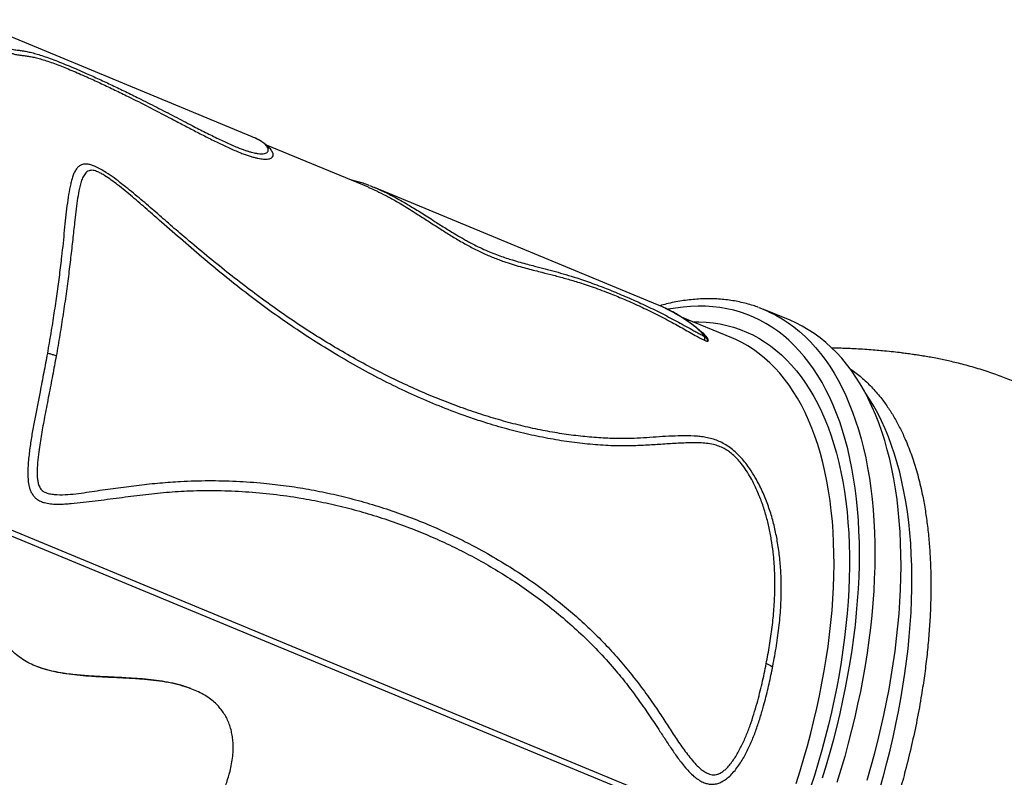
# Model space of a CAD drawing. Units: millimetres. Extents: x 11854.8 to 11867.4, y 10743.2 to 10756.1.
# Drawn here: x 11862.6 to 11863.5, y 10749.2 to 10749.8 of the extents above; entities that cross this region are included whole.
import ezdxf

# ---------------------------------------------------------------- set-up
doc = ezdxf.new("R2010")
doc.units = ezdxf.units.MM

msp = doc.modelspace()

# ---------------------------------------------------------------- linework, layer by layer
at = {"color": 7, "linetype": 'Continuous', "lineweight": 25}
for p, q in [((11862.78981, 10749.74084), (11862.53241, 10749.84746)), ((11862.89554, 10749.69489), (11862.80285, 10749.73328)), ((11863.15858, 10749.58809), (11862.90117, 10749.69471)), ((11863.16404, 10749.58569), (11863.15857, 10749.58806)), ((11863.27922, 10749.57385), (11863.25538, 10749.58372)), ((11863.2261, 10749.55796), (11863.18057, 10749.57682)), ((11862.50906, 10749.40307), (11863.26645, 10749.08935)), ((11862.51098, 10749.40769), (11863.26836, 10749.09397)), ((11862.73392, 10749.23864), (11862.73295, 10749.239))]:
    msp.add_line(p, q, dxfattribs=at)
at = {"color": 7, "linetype": 'Continuous', "lineweight": 25, "flags": 128}
for points in [[(11863.16548, 10749.58498), (11863.16794, 10749.58383), (11863.17409, 10749.58062), (11863.17986, 10749.57727), (11863.1851, 10749.57393), (11863.18989, 10749.57057), (11863.19383, 10749.56755), (11863.19724, 10749.56467), (11863.19972, 10749.56236), (11863.20151, 10749.5605), (11863.20247, 10749.55939), (11863.20326, 10749.55839), (11863.20402, 10749.55726), (11863.20413, 10749.55707), (11863.20413, 10749.55707)], [(11863.2508, 10749.5855), (11863.25479, 10749.58396), (11863.25962, 10749.58187)], [(11863.34936, 10749.15522), (11863.3528, 10749.16712), (11863.35605, 10749.17901), (11863.3591, 10749.19088), (11863.36195, 10749.20273), (11863.36461, 10749.21455), (11863.36706, 10749.22632), (11863.36931, 10749.23803), (11863.37135, 10749.24968), (11863.37319, 10749.26127), (11863.37481, 10749.27277), (11863.37623, 10749.28418), (11863.37744, 10749.29549), (11863.37843, 10749.30669), (11863.37921, 10749.31778), (11863.37978, 10749.32874), (11863.38013, 10749.33957), (11863.38027, 10749.35026), (11863.3802, 10749.36079), (11863.37991, 10749.37117), (11863.3794, 10749.38138), (11863.37869, 10749.39141), (11863.37776, 10749.40126), (11863.37662, 10749.41093), (11863.37526, 10749.42039), (11863.3737, 10749.42965), (11863.37193, 10749.43869), (11863.36995, 10749.44751), (11863.36776, 10749.45611), (11863.36537, 10749.46448), (11863.36278, 10749.4726), (11863.35998, 10749.48048), (11863.35699, 10749.4881), (11863.3538, 10749.49547), (11863.35042, 10749.50257), (11863.34685, 10749.5094), (11863.34309, 10749.51595), (11863.33914, 10749.52223), (11863.33502, 10749.52822), (11863.33071, 10749.53392), (11863.32623, 10749.53932), (11863.32158, 10749.54443), (11863.31675, 10749.54923), (11863.31177, 10749.55373), (11863.30662, 10749.55791), (11863.30132, 10749.56179), (11863.29586, 10749.56534), (11863.29026, 10749.56858), (11863.28451, 10749.5715), (11863.27922, 10749.57385)], [(11863.22983, 10749.55633), (11863.22976, 10749.55637), (11863.2261, 10749.55796)], [(11863.36081, 10749.14747), (11863.36416, 10749.15925), (11863.36731, 10749.17102), (11863.37026, 10749.18277), (11863.37302, 10749.19449), (11863.37558, 10749.20617), (11863.37793, 10749.2178), (11863.38009, 10749.22938), (11863.38203, 10749.24089), (11863.38377, 10749.25233), (11863.38531, 10749.26369), (11863.38663, 10749.27495), (11863.38775, 10749.28611), (11863.38865, 10749.29716), (11863.38934, 10749.30809), (11863.38982, 10749.31889), (11863.39008, 10749.32955), (11863.39014, 10749.34007), (11863.38998, 10749.35044), (11863.3896, 10749.36065), (11863.38902, 10749.37068), (11863.38822, 10749.38054), (11863.38721, 10749.39022), (11863.38599, 10749.3997), (11863.38456, 10749.40898), (11863.38292, 10749.41805), (11863.38107, 10749.42691), (11863.37902, 10749.43555), (11863.37676, 10749.44395), (11863.3743, 10749.45213), (11863.37164, 10749.46006), (11863.36879, 10749.46774), (11863.36573, 10749.47517), (11863.36248, 10749.48234), (11863.35904, 10749.48924), (11863.35542, 10749.49587), (11863.3516, 10749.50222), (11863.34761, 10749.5083), (11863.34688, 10749.50935)]]:
    msp.add_lwpolyline(points, dxfattribs=at)
at = {"color": 8, "linetype": 'Continuous', "lineweight": 25, "flags": 128}
for points in [[(11863.30886, 10749.1575), (11863.31243, 10749.16923), (11863.31581, 10749.18097), (11863.319, 10749.1927), (11863.32199, 10749.20441), (11863.32478, 10749.2161), (11863.32738, 10749.22775), (11863.32978, 10749.23935), (11863.33197, 10749.2509), (11863.33396, 10749.26239), (11863.33574, 10749.27381), (11863.33731, 10749.28514), (11863.33868, 10749.29638), (11863.33983, 10749.30752), (11863.34077, 10749.31856), (11863.3415, 10749.32947), (11863.34202, 10749.34026), (11863.34233, 10749.35092), (11863.34242, 10749.36143), (11863.3423, 10749.37179), (11863.34196, 10749.38199), (11863.34142, 10749.39202), (11863.34066, 10749.40187), (11863.33969, 10749.41154), (11863.3385, 10749.42102), (11863.33711, 10749.4303), (11863.33551, 10749.43937), (11863.3337, 10749.44823), (11863.33168, 10749.45687), (11863.32946, 10749.46528), (11863.32704, 10749.47346), (11863.32442, 10749.48139), (11863.32159, 10749.48908), (11863.31857, 10749.49651), (11863.31536, 10749.50369), (11863.31195, 10749.51059), (11863.30836, 10749.51723), (11863.30458, 10749.52359), (11863.30062, 10749.52967), (11863.29647, 10749.53547), (11863.29215, 10749.54097), (11863.28766, 10749.54618), (11863.283, 10749.55109), (11863.27817, 10749.55569), (11863.27318, 10749.55999), (11863.26803, 10749.56398), (11863.26273, 10749.56766), (11863.25728, 10749.57102), (11863.25168, 10749.57406), (11863.24594, 10749.57677), (11863.24007, 10749.57917), (11863.23406, 10749.58124), (11863.22793, 10749.58298), (11863.22167, 10749.5844), (11863.2153, 10749.58548), (11863.20882, 10749.58623), (11863.20223, 10749.58665), (11863.19554, 10749.58675), (11863.18875, 10749.5865), (11863.18187, 10749.58593), (11863.17491, 10749.58503), (11863.16823, 10749.58387)], [(11863.25962, 10749.58187), (11863.26068, 10749.58137), (11863.26642, 10749.57845), (11863.27203, 10749.57522), (11863.27748, 10749.57166), (11863.28279, 10749.56779), (11863.28793, 10749.5636), (11863.29292, 10749.5591), (11863.29774, 10749.5543), (11863.30239, 10749.5492), (11863.30688, 10749.54379), (11863.31118, 10749.53809), (11863.31531, 10749.5321), (11863.31925, 10749.52583), (11863.32302, 10749.51927), (11863.32659, 10749.51244), (11863.32997, 10749.50534), (11863.33316, 10749.49797), (11863.33615, 10749.49035), (11863.33894, 10749.48247), (11863.34154, 10749.47435), (11863.34393, 10749.46598), (11863.34611, 10749.45739), (11863.34809, 10749.44856), (11863.34986, 10749.43952), (11863.35143, 10749.43026), (11863.35278, 10749.4208), (11863.35392, 10749.41114), (11863.35485, 10749.40129), (11863.35557, 10749.39125), (11863.35607, 10749.38104), (11863.35636, 10749.37067), (11863.35643, 10749.36013), (11863.3563, 10749.34944), (11863.35594, 10749.33861), (11863.35537, 10749.32765), (11863.35459, 10749.31657), (11863.3536, 10749.30536), (11863.35239, 10749.29405), (11863.35098, 10749.28264), (11863.34935, 10749.27114), (11863.34752, 10749.25956), (11863.34547, 10749.2479), (11863.34322, 10749.23619), (11863.34077, 10749.22442), (11863.33812, 10749.21261), (11863.33526, 10749.20076), (11863.33221, 10749.18888), (11863.32897, 10749.17699), (11863.32553, 10749.1651), (11863.3219, 10749.1532)], [(11863.19083, 10749.57257), (11863.19633, 10749.57254), (11863.20285, 10749.5722), (11863.20926, 10749.57153), (11863.21556, 10749.57053), (11863.22174, 10749.56919), (11863.22781, 10749.56752), (11863.23374, 10749.56553), (11863.23954, 10749.5632), (11863.24521, 10749.56055), (11863.25074, 10749.55758), (11863.25612, 10749.55429), (11863.26135, 10749.55067), (11863.26642, 10749.54675), (11863.27134, 10749.54251), (11863.27609, 10749.53796), (11863.28068, 10749.53311), (11863.28509, 10749.52796), (11863.28934, 10749.52251), (11863.2934, 10749.51677), (11863.29728, 10749.51074), (11863.30098, 10749.50443), (11863.30449, 10749.49784), (11863.30781, 10749.49099), (11863.31094, 10749.48386), (11863.31387, 10749.47648), (11863.3166, 10749.46884), (11863.31913, 10749.46096), (11863.32146, 10749.45284), (11863.32359, 10749.44448), (11863.32551, 10749.43589), (11863.32722, 10749.42709), (11863.32872, 10749.41807), (11863.33001, 10749.40885), (11863.33109, 10749.39943), (11863.33196, 10749.38982), (11863.33261, 10749.38003), (11863.33305, 10749.37006), (11863.33328, 10749.35993), (11863.33329, 10749.34965), (11863.33309, 10749.33921), (11863.33267, 10749.32864), (11863.33204, 10749.31794), (11863.33119, 10749.30711), (11863.33014, 10749.29617), (11863.32887, 10749.28513), (11863.32739, 10749.27399), (11863.3257, 10749.26277), (11863.3238, 10749.25147), (11863.3217, 10749.2401), (11863.31939, 10749.22868), (11863.31688, 10749.21721), (11863.31417, 10749.2057), (11863.31126, 10749.19417), (11863.30815, 10749.18261), (11863.30486, 10749.17104), (11863.30136, 10749.15948), (11863.29769, 10749.14792)], [(11863.28473, 10749.15244), (11863.28835, 10749.16386), (11863.29179, 10749.17529), (11863.29503, 10749.18672), (11863.29808, 10749.19814), (11863.30093, 10749.20953), (11863.30359, 10749.2209), (11863.30604, 10749.23223), (11863.30829, 10749.24351), (11863.31034, 10749.25473), (11863.31217, 10749.26589), (11863.31381, 10749.27696), (11863.31523, 10749.28795), (11863.31644, 10749.29884), (11863.31743, 10749.30963), (11863.31822, 10749.3203), (11863.31879, 10749.33084), (11863.31915, 10749.34126), (11863.31929, 10749.35153), (11863.31922, 10749.36165), (11863.31893, 10749.37162), (11863.31843, 10749.38141), (11863.31772, 10749.39103), (11863.31679, 10749.40046), (11863.31566, 10749.40971), (11863.31431, 10749.41875), (11863.31275, 10749.42758), (11863.31098, 10749.4362), (11863.309, 10749.4446), (11863.30682, 10749.45277), (11863.30443, 10749.4607), (11863.30185, 10749.46839), (11863.29906, 10749.47582), (11863.29608, 10749.483), (11863.2929, 10749.48992), (11863.28953, 10749.49657), (11863.28597, 10749.50295), (11863.28222, 10749.50905), (11863.27829, 10749.51486), (11863.27419, 10749.52038), (11863.2699, 10749.52561), (11863.26544, 10749.53054), (11863.26082, 10749.53517), (11863.25603, 10749.53949), (11863.25108, 10749.5435), (11863.24597, 10749.54719), (11863.24071, 10749.55057), (11863.23531, 10749.55363), (11863.22983, 10749.55633)]]:
    msp.add_lwpolyline(points, dxfattribs=at)
at = {"color": 8, "linetype": 'Continuous', "lineweight": 25}
for points, knots in [([(11862.56904, 10749.82127), (11862.56935, 10749.82116), (11862.5707, 10749.82069), (11862.57258, 10749.82027), (11862.57473, 10749.81991), (11862.5766, 10749.81973), (11862.57912, 10749.81944), (11862.58246, 10749.81891), (11862.5867, 10749.81808), (11862.59143, 10749.81689), (11862.59674, 10749.81532), (11862.60268, 10749.81333), (11862.60914, 10749.81097), (11862.61599, 10749.80829), (11862.62321, 10749.80534), (11862.6308, 10749.80211), (11862.63989, 10749.79813), (11862.65042, 10749.79337), (11862.66236, 10749.78778), (11862.6744, 10749.78199), (11862.68789, 10749.77534), (11862.70278, 10749.7678), (11862.71905, 10749.75941), (11862.73386, 10749.75172), (11862.74521, 10749.74588), (11862.75315, 10749.7419), (11862.75888, 10749.73908), (11862.76437, 10749.73647), (11862.76963, 10749.73407), (11862.77478, 10749.73184), (11862.77924, 10749.73006), (11862.78297, 10749.7287), (11862.78605, 10749.72768), (11862.78895, 10749.72684), (11862.79213, 10749.72606), (11862.79536, 10749.72551), (11862.79845, 10749.72532), (11862.80091, 10749.72557), (11862.80272, 10749.72619), (11862.80387, 10749.72711), (11862.80447, 10749.72837), (11862.80437, 10749.72994), (11862.80335, 10749.73202), (11862.80116, 10749.73442), (11862.7981, 10749.73666), (11862.79502, 10749.73845), (11862.79313, 10749.73935), (11862.79221, 10749.73979)], [0, 0, 0, 0, 0.0032337, 0.0141483, 0.0251401, 0.0362255, 0.0472686, 0.0693205, 0.0913646, 0.1139939, 0.1366159, 0.1599435, 0.1832692, 0.2057037, 0.2281423, 0.2512273, 0.274318, 0.307798, 0.3413468, 0.3749536, 0.4085127, 0.4539839, 0.499459, 0.5449189, 0.5787024, 0.595674, 0.6126429, 0.628037, 0.6434271, 0.6591647, 0.6748948, 0.6856119, 0.6963275, 0.7073507, 0.7183737, 0.7354901, 0.7529045, 0.7722691, 0.7916472, 0.8117947, 0.8319495, 0.8584844, 0.8851816, 0.9218856, 0.958833, 0.9800605, 1, 1, 1, 1]), ([(11862.90784, 10749.69176), (11862.90788, 10749.69175), (11862.90957, 10749.69102), (11862.91312, 10749.68922), (11862.91871, 10749.68637), (11862.92485, 10749.68299), (11862.93101, 10749.67941), (11862.93685, 10749.6759), (11862.94234, 10749.6725), (11862.94803, 10749.66892), (11862.95351, 10749.66544), (11862.95871, 10749.66213), (11862.96363, 10749.65901), (11862.96874, 10749.65582), (11862.97455, 10749.65227), (11862.97992, 10749.64911), (11862.98473, 10749.64642), (11862.98953, 10749.64382), (11862.99551, 10749.64078), (11863.00238, 10749.6376), (11863.0089, 10749.63488), (11863.01508, 10749.63254), (11863.02099, 10749.63051), (11863.02722, 10749.62855), (11863.03367, 10749.62669), (11863.04033, 10749.62489), (11863.04786, 10749.62294), (11863.05626, 10749.62077), (11863.06565, 10749.61827), (11863.07517, 10749.61555), (11863.08398, 10749.61282), (11863.09209, 10749.61012), (11863.0994, 10749.60754), (11863.10657, 10749.60488), (11863.11354, 10749.60217), (11863.1203, 10749.59944), (11863.1274, 10749.59646), (11863.13459, 10749.59333), (11863.14174, 10749.59011), (11863.14884, 10749.5868), (11863.15609, 10749.5833), (11863.16335, 10749.57967), (11863.17054, 10749.57595), (11863.17762, 10749.57217), (11863.18466, 10749.56831), (11863.19053, 10749.56503), (11863.19523, 10749.56244), (11863.19821, 10749.5608), (11863.19994, 10749.55998), (11863.2005, 10749.55971)], [0, 0, 0, 0, 0.000575, 0.022243, 0.043911, 0.069444, 0.095053, 0.114689, 0.134323, 0.154207, 0.174088, 0.189495, 0.204899, 0.220664, 0.236424, 0.256813, 0.267254, 0.277694, 0.297928, 0.318673, 0.338804, 0.358953, 0.379826, 0.400707, 0.427652, 0.454617, 0.481581, 0.522215, 0.56285, 0.603404, 0.643949, 0.671309, 0.698682, 0.726019, 0.747661, 0.769297, 0.791451, 0.8136, 0.833592, 0.853585, 0.874112, 0.894644, 0.914648, 0.934657, 0.954764, 0.97487, 0.98495, 0.995093, 1, 1, 1, 1]), ([(11863.2005, 10749.55971), (11863.20053, 10749.55975), (11863.20066, 10749.55995), (11863.20025, 10749.56067), (11863.19925, 10749.56201), (11863.19748, 10749.56386), (11863.19427, 10749.56683), (11863.18968, 10749.57054), (11863.18371, 10749.57476), (11863.17742, 10749.57873), (11863.17088, 10749.58235), (11863.16639, 10749.58467), (11863.16409, 10749.58567), (11863.16404, 10749.58569)], [0, 0, 0, 0, 0.009249, 0.046861, 0.085651, 0.161412, 0.237611, 0.389208, 0.541195, 0.692879, 0.844566, 0.996797, 1, 1, 1, 1]), ([(11863.33385, 10749.52961), (11863.33445, 10749.52923), (11863.33846, 10749.5267), (11863.34539, 10749.52103), (11863.35448, 10749.51234), (11863.36224, 10749.50318), (11863.36886, 10749.49397), (11863.37448, 10749.48494), (11863.37968, 10749.47528), (11863.38495, 10749.46394), (11863.39011, 10749.45066), (11863.39496, 10749.43525), (11863.39873, 10749.42014), (11863.40159, 10749.40559), (11863.40372, 10749.39183), (11863.40538, 10749.3776), (11863.40656, 10749.363), (11863.40726, 10749.34806), (11863.4075, 10749.33282), (11863.40728, 10749.31723), (11863.40659, 10749.30116), (11863.40542, 10749.28463), (11863.40375, 10749.26765), (11863.40159, 10749.25044), (11863.3987, 10749.2313), (11863.39488, 10749.21021), (11863.38995, 10749.18715), (11863.38469, 10749.16571), (11863.3793, 10749.14598), (11863.37394, 10749.12799), (11863.36815, 10749.11003), (11863.36206, 10749.09246), (11863.35572, 10749.0753), (11863.35128, 10749.06417), (11863.34906, 10749.0586)], [0, 0, 0, 0, 0.006591, 0.044283, 0.082004, 0.119696, 0.148791, 0.177913, 0.207035, 0.23613, 0.274475, 0.312851, 0.351196, 0.380825, 0.410482, 0.44014, 0.469769, 0.498893, 0.528043, 0.557194, 0.586318, 0.616324, 0.646357, 0.676392, 0.706398, 0.745298, 0.784229, 0.82313, 0.853154, 0.883206, 0.913258, 0.943283, 0.971618, 1, 1, 1, 1])]:
    msp.add_open_spline(points, degree=3, knots=knots, dxfattribs=at)
at = {"color": 7, "linetype": 'Continuous', "lineweight": 25}
for points, knots in [([(11862.57075, 10749.81697), (11862.57116, 10749.81683), (11862.57248, 10749.81634), (11862.57431, 10749.81589), (11862.5771, 10749.81538), (11862.58029, 10749.81499), (11862.58403, 10749.81455), (11862.58799, 10749.81391), (11862.59226, 10749.813), (11862.59698, 10749.81176), (11862.60224, 10749.81015), (11862.60809, 10749.80813), (11862.61428, 10749.80582), (11862.62064, 10749.80329), (11862.6271, 10749.8006), (11862.63384, 10749.7977), (11862.64236, 10749.79393), (11862.65266, 10749.7892), (11862.66473, 10749.78347), (11862.679, 10749.77649), (11862.69541, 10749.7682), (11862.71136, 10749.75992), (11862.72473, 10749.75289), (11862.73557, 10749.74721), (11862.74637, 10749.7416), (11862.75528, 10749.73711), (11862.76228, 10749.73371), (11862.76744, 10749.73129), (11862.77253, 10749.72901), (11862.77719, 10749.72704), (11862.78137, 10749.7254), (11862.78511, 10749.72405), (11862.78868, 10749.72289), (11862.792, 10749.72196), (11862.79501, 10749.72127), (11862.79772, 10749.7208), (11862.80014, 10749.72056), (11862.80245, 10749.72051), (11862.80451, 10749.72072), (11862.80626, 10749.7212), (11862.80753, 10749.7219), (11862.80856, 10749.72297), (11862.80895, 10749.72447), (11862.80876, 10749.7259), (11862.80822, 10749.72673), (11862.80811, 10749.72689)], [0, 0, 0, 0, 0.004532, 0.014877, 0.025487, 0.04926, 0.073048, 0.096811, 0.120566, 0.144414, 0.168254, 0.192894, 0.217533, 0.23973, 0.261931, 0.284641, 0.307355, 0.345324, 0.383362, 0.421385, 0.479378, 0.537384, 0.571575, 0.605763, 0.640134, 0.674488, 0.69134, 0.708189, 0.725295, 0.742397, 0.756216, 0.770033, 0.78423, 0.798425, 0.812262, 0.826099, 0.840361, 0.854625, 0.873062, 0.891505, 0.910446, 0.92939, 0.961053, 0.992729, 1, 1, 1, 1]), ([(11862.79221, 10749.73979), (11862.79216, 10749.73981), (11862.79146, 10749.74016), (11862.79059, 10749.74047), (11862.78978, 10749.74076)], [0, 0, 0, 0, 0.082493, 1, 1, 1, 1]), ([(11862.80816, 10749.72691), (11862.80808, 10749.72708), (11862.8077, 10749.72786), (11862.80684, 10749.7291), (11862.80555, 10749.73075), (11862.80391, 10749.73242), (11862.80189, 10749.73416), (11862.79946, 10749.7359), (11862.79659, 10749.73762), (11862.79428, 10749.73886), (11862.79285, 10749.73949), (11862.7926, 10749.7396)], [0, 0, 0, 0, 0.025751, 0.114963, 0.217278, 0.336171, 0.473107, 0.625546, 0.791612, 0.963843, 1, 1, 1, 1]), ([(11863.26332, 10749.25821), (11863.26354, 10749.25933), (11863.26497, 10749.26667), (11863.26732, 10749.28016), (11863.26973, 10749.29861), (11863.27104, 10749.31559), (11863.27137, 10749.33111), (11863.27096, 10749.34517), (11863.26979, 10749.35914), (11863.26784, 10749.37266), (11863.26517, 10749.38572), (11863.26175, 10749.39832), (11863.25741, 10749.41076), (11863.25261, 10749.42163), (11863.24766, 10749.43094), (11863.2433, 10749.43789), (11863.23896, 10749.4438), (11863.23484, 10749.44869), (11863.23039, 10749.45322), (11863.22565, 10749.45721), (11863.22076, 10749.46059), (11863.2158, 10749.46324), (11863.21063, 10749.46534), (11863.20536, 10749.46685), (11863.20003, 10749.46782), (11863.1926, 10749.46854), (11863.18313, 10749.46882), (11863.17165, 10749.46852), (11863.16028, 10749.4678), (11863.14888, 10749.46697), (11863.13731, 10749.46628), (11863.12413, 10749.46606), (11863.10922, 10749.46659), (11863.09266, 10749.46786), (11863.07577, 10749.46989), (11863.05848, 10749.47272), (11863.04082, 10749.47638), (11863.02283, 10749.48085), (11863.00472, 10749.48607), (11862.98641, 10749.49206), (11862.96792, 10749.49883), (11862.94928, 10749.50636), (11862.93064, 10749.5146), (11862.9119, 10749.5236), (11862.89307, 10749.53335), (11862.87417, 10749.54386), (11862.85535, 10749.55506), (11862.83656, 10749.56696), (11862.81783, 10749.57959), (11862.79915, 10749.59294), (11862.78058, 10749.6069), (11862.76212, 10749.62139), (11862.74378, 10749.63635), (11862.72712, 10749.65039), (11862.71211, 10749.6634), (11862.69865, 10749.67514), (11862.68506, 10749.68674), (11862.67349, 10749.69618), (11862.664, 10749.70347), (11862.6575, 10749.70801), (11862.65177, 10749.71152), (11862.64738, 10749.71376), (11862.64358, 10749.7152), (11862.64041, 10749.71598), (11862.63755, 10749.71613), (11862.6348, 10749.71566), (11862.63235, 10749.71442), (11862.63012, 10749.71229), (11862.62823, 10749.70944), (11862.62668, 10749.70594), (11862.62547, 10749.70208), (11862.62409, 10749.69634), (11862.62259, 10749.68848), (11862.62111, 10749.67819), (11862.61986, 10749.6673), (11862.61871, 10749.65591), (11862.61756, 10749.64413), (11862.61611, 10749.63065), (11862.61422, 10749.61535), (11862.6119, 10749.59811), (11862.60931, 10749.5804), (11862.60646, 10749.56232), (11862.60434, 10749.54998), (11862.60328, 10749.54382)], [0, 0, 0, 0, 0.002942, 0.019185, 0.035438, 0.051677, 0.064225, 0.076789, 0.089349, 0.101893, 0.113521, 0.125176, 0.136812, 0.148415, 0.156124, 0.163827, 0.169034, 0.17425, 0.179438, 0.184424, 0.189408, 0.194384, 0.199366, 0.205203, 0.211064, 0.216921, 0.23065, 0.244386, 0.25814, 0.271899, 0.285649, 0.299386, 0.317518, 0.335666, 0.353814, 0.371947, 0.39057, 0.409207, 0.427846, 0.446471, 0.465497, 0.484534, 0.503573, 0.522599, 0.542039, 0.561493, 0.580945, 0.600384, 0.620006, 0.639662, 0.659335, 0.67901, 0.698667, 0.718289, 0.732881, 0.747478, 0.762073, 0.776661, 0.784128, 0.791585, 0.796462, 0.801328, 0.804751, 0.80817, 0.811606, 0.815045, 0.819526, 0.824017, 0.829518, 0.83504, 0.840579, 0.846103, 0.858153, 0.870228, 0.882332, 0.894453, 0.906568, 0.918644, 0.934893, 0.951175, 0.967469, 0.983751, 1, 1, 1, 1]), ([(11863.25756, 10749.26138), (11863.2586, 10749.26694), (11863.26069, 10749.27806), (11863.26305, 10749.29465), (11863.26472, 10749.31119), (11863.26555, 10749.32764), (11863.26546, 10749.34398), (11863.26443, 10749.35868), (11863.26274, 10749.37175), (11863.26067, 10749.38323), (11863.25793, 10749.39463), (11863.25446, 10749.40591), (11863.25073, 10749.41565), (11863.24701, 10749.42387), (11863.2435, 10749.43063), (11863.23947, 10749.43725), (11863.23528, 10749.44305), (11863.23106, 10749.44796), (11863.22714, 10749.45175), (11863.22316, 10749.45482), (11863.21893, 10749.45741), (11863.21433, 10749.45943), (11863.20893, 10749.46102), (11863.20318, 10749.46201), (11863.19711, 10749.46243), (11863.18854, 10749.46242), (11863.17737, 10749.46199), (11863.16353, 10749.46111), (11863.14957, 10749.46018), (11863.13537, 10749.45952), (11863.1196, 10749.45949), (11863.10214, 10749.46046), (11863.08308, 10749.46243), (11863.06366, 10749.46539), (11863.04398, 10749.46929), (11863.02412, 10749.47413), (11863.00621, 10749.4793), (11862.99032, 10749.48448), (11862.97366, 10749.49039), (11862.95416, 10749.49805), (11862.93185, 10749.50784), (11862.90958, 10749.51862), (11862.88739, 10749.53037), (11862.86599, 10749.54269), (11862.84538, 10749.55546), (11862.82554, 10749.5686), (11862.80583, 10749.58247), (11862.78607, 10749.59717), (11862.76629, 10749.61276), (11862.74647, 10749.62914), (11862.72676, 10749.64599), (11862.70929, 10749.66126), (11862.69402, 10749.67481), (11862.6808, 10749.6863), (11862.66992, 10749.6952), (11862.66151, 10749.70157), (11862.65656, 10749.70495), (11862.65244, 10749.70741), (11862.64952, 10749.70889), (11862.64695, 10749.70986), (11862.64478, 10749.71038), (11862.64283, 10749.71042), (11862.6409, 10749.70997), (11862.63915, 10749.70893), (11862.63714, 10749.70681), (11862.63526, 10749.70356), (11862.63367, 10749.69903), (11862.63218, 10749.69289), (11862.63073, 10749.68504), (11862.62942, 10749.67526), (11862.62809, 10749.66344), (11862.62655, 10749.64944), (11862.62476, 10749.63309), (11862.62273, 10749.61596), (11862.62037, 10749.59814), (11862.61767, 10749.57964), (11862.61469, 10749.56072), (11862.61247, 10749.54779), (11862.61135, 10749.54133)], [0, 0, 0, 0, 0.014847, 0.029737, 0.04464, 0.059532, 0.074397, 0.089227, 0.099885, 0.110572, 0.121256, 0.13192, 0.14256, 0.149195, 0.155855, 0.162487, 0.169083, 0.173842, 0.178589, 0.182564, 0.186539, 0.191663, 0.196801, 0.203875, 0.210975, 0.218073, 0.234953, 0.251844, 0.268731, 0.285604, 0.302469, 0.323369, 0.344309, 0.365274, 0.386245, 0.407198, 0.428107, 0.442556, 0.457006, 0.480256, 0.503539, 0.526832, 0.550113, 0.573363, 0.594543, 0.615741, 0.636938, 0.658115, 0.67995, 0.701806, 0.723669, 0.745513, 0.760124, 0.774736, 0.789334, 0.795379, 0.801416, 0.804724, 0.808025, 0.810405, 0.81278, 0.815198, 0.817621, 0.821097, 0.824583, 0.83129, 0.838032, 0.844771, 0.856364, 0.867974, 0.879579, 0.896495, 0.913427, 0.930346, 0.947747, 0.965173, 0.9826, 1, 1, 1, 1]), ([(11862.8963, 10749.69661), (11862.89526, 10749.697), (11862.89259, 10749.69801), (11862.88841, 10749.69935), (11862.88379, 10749.70062), (11862.88077, 10749.70136), (11862.87932, 10749.70161), (11862.87931, 10749.70161)], [0, 0, 0, 0, 0.174496, 0.451149, 0.726324, 0.997203, 1, 1, 1, 1]), ([(11862.89553, 10749.69487), (11862.89581, 10749.69476), (11862.89821, 10749.69382), (11862.90347, 10749.69139), (11862.91137, 10749.68748), (11862.91925, 10749.68314), (11862.92646, 10749.67891), (11862.93292, 10749.67497), (11862.93896, 10749.67117), (11862.94454, 10749.6676), (11862.94963, 10749.66432), (11862.9549, 10749.66091), (11862.96002, 10749.65762), (11862.96492, 10749.6545), (11862.96962, 10749.65157), (11862.97447, 10749.64862), (11862.9794, 10749.64571), (11862.98434, 10749.64291), (11862.98932, 10749.64021), (11862.99434, 10749.63764), (11862.9994, 10749.6352), (11863.00439, 10749.63295), (11863.00933, 10749.63089), (11863.01413, 10749.62903), (11863.0199, 10749.62695), (11863.02644, 10749.62481), (11863.03362, 10749.62269), (11863.04046, 10749.62084), (11863.04703, 10749.61918), (11863.0549, 10749.61722), (11863.06408, 10749.6149), (11863.07474, 10749.61205), (11863.08431, 10749.60923), (11863.0928, 10749.6065), (11863.10013, 10749.604), (11863.10789, 10749.60118), (11863.11538, 10749.5983), (11863.12245, 10749.59544), (11863.12902, 10749.59268), (11863.1359, 10749.58966), (11863.14297, 10749.58644), (11863.15013, 10749.58305), (11863.15734, 10749.57949), (11863.16463, 10749.57576), (11863.17354, 10749.57104), (11863.18194, 10749.56637), (11863.18989, 10749.56187), (11863.1946, 10749.55922), (11863.19804, 10749.55738), (11863.1999, 10749.55643), (11863.20098, 10749.55594), (11863.20138, 10749.55576)], [0, 0, 0, 0, 0.003629, 0.031148, 0.064593, 0.098034, 0.120839, 0.143658, 0.166454, 0.182696, 0.198936, 0.215416, 0.231893, 0.245251, 0.258608, 0.272307, 0.286003, 0.2994, 0.312796, 0.326751, 0.340708, 0.355263, 0.369824, 0.384783, 0.399747, 0.425436, 0.451167, 0.476973, 0.502811, 0.52859, 0.572001, 0.61541, 0.658793, 0.685027, 0.711256, 0.737867, 0.764467, 0.783616, 0.802761, 0.822438, 0.842113, 0.86128, 0.880451, 0.900095, 0.919746, 0.952339, 0.968629, 0.984951, 0.990759, 0.996638, 1, 1, 1, 1]), ([(11862.89655, 10749.69648), (11862.89709, 10749.6963), (11862.90063, 10749.69509), (11862.90453, 10749.69329), (11862.90784, 10749.69176)], [0, 0, 0, 0, 0.151725, 1, 1, 1, 1]), ([(11863.25065, 10749.58555), (11863.24895, 10749.58615), (11863.24528, 10749.58747), (11863.2395, 10749.58913), (11863.23334, 10749.5906), (11863.22708, 10749.59177), (11863.22072, 10749.59264), (11863.21426, 10749.59322), (11863.20771, 10749.59349), (11863.20106, 10749.59346), (11863.19433, 10749.59313), (11863.18752, 10749.5925), (11863.18064, 10749.59156), (11863.17368, 10749.59032), (11863.16701, 10749.58888), (11863.16264, 10749.58771), (11863.16063, 10749.58717)], [0, 0, 0, 0, 0.062335, 0.134527, 0.206769, 0.279097, 0.35154, 0.424123, 0.496867, 0.569787, 0.64289, 0.716179, 0.789651, 0.8633, 0.937114, 1, 1, 1, 1]), ([(11863.2005, 10749.55971), (11863.20079, 10749.55923), (11863.20137, 10749.55828), (11863.20138, 10749.5566), (11863.20138, 10749.55576)], [0, 0, 0, 0, 0.500026, 1, 1, 1, 1]), ([(11863.20473, 10749.55498), (11863.20421, 10749.55594), (11863.20318, 10749.55785), (11863.2014, 10749.55909), (11863.2005, 10749.55971)], [0, 0, 0, 0, 0.499954, 1, 1, 1, 1]), ([(11863.20138, 10749.55576), (11863.20179, 10749.55559), (11863.20263, 10749.55523), (11863.20366, 10749.55492), (11863.20439, 10749.55483), (11863.20462, 10749.55493), (11863.20473, 10749.55498)], [0, 0, 0, 0, 0.2507228, 0.5008381, 0.7502158, 1, 1, 1, 1]), ([(11863.20476, 10749.55592), (11863.20465, 10749.55615), (11863.20445, 10749.55655), (11863.20423, 10749.55691), (11863.20414, 10749.55706), (11863.20413, 10749.55707), (11863.20413, 10749.55707)], [0, 0, 0, 0, 0.4484179, 0.7618378, 0.9147158, 1, 1, 1, 1]), ([(11863.20473, 10749.55498), (11863.20477, 10749.55503), (11863.20492, 10749.55518), (11863.20492, 10749.55549), (11863.20477, 10749.5558), (11863.20473, 10749.5559)], [0, 0, 0, 0, 0.216492, 0.747726, 1, 1, 1, 1]), ([(11863.51045, 10749.50479), (11863.50825, 10749.50601), (11863.50205, 10749.50947), (11863.49162, 10749.51446), (11863.47916, 10749.51986), (11863.46612, 10749.52482), (11863.45233, 10749.52939), (11863.44037, 10749.53279), (11863.43111, 10749.53513), (11863.42484, 10749.5366), (11863.41903, 10749.53787), (11863.41318, 10749.53906), (11863.40839, 10749.53996), (11863.40457, 10749.54064), (11863.40177, 10749.54113), (11863.39892, 10749.5416), (11863.39635, 10749.54201), (11863.39428, 10749.54233), (11863.39242, 10749.54261), (11863.39034, 10749.54291), (11863.38785, 10749.54327), (11863.38521, 10749.54362), (11863.38277, 10749.54394), (11863.3789, 10749.54443), (11863.37307, 10749.54512), (11863.36568, 10749.54588), (11863.35822, 10749.54654), (11863.35091, 10749.54711), (11863.34325, 10749.5476), (11863.33592, 10749.54799), (11863.32893, 10749.54828), (11863.32284, 10749.54849), (11863.31886, 10749.54857), (11863.31717, 10749.54861)], [0, 0, 0, 0, 0.038669, 0.108873, 0.177219, 0.246604, 0.321575, 0.397957, 0.434463, 0.465387, 0.494734, 0.523577, 0.554744, 0.567463, 0.581551, 0.596973, 0.610517, 0.620313, 0.628167, 0.63834, 0.651492, 0.665577, 0.677758, 0.687986, 0.723411, 0.76452, 0.797742, 0.833865, 0.872553, 0.910646, 0.941644, 0.97517, 1, 1, 1, 1]), ([(11862.60328, 10749.54382), (11862.6022, 10749.53803), (11862.60005, 10749.52644), (11862.597, 10749.51061), (11862.59421, 10749.49652), (11862.59177, 10749.48422), (11862.58948, 10749.4718), (11862.5875, 10749.45925), (11862.5862, 10749.4485), (11862.58551, 10749.43962), (11862.58541, 10749.43299), (11862.58584, 10749.42678), (11862.58682, 10749.42184), (11862.58826, 10749.41797), (11862.58987, 10749.41507), (11862.59194, 10749.4126), (11862.59463, 10749.41042), (11862.59793, 10749.40873), (11862.60231, 10749.40741), (11862.60745, 10749.40662), (11862.61328, 10749.40641), (11862.61914, 10749.40667), (11862.63037, 10749.40766), (11862.6469, 10749.40952), (11862.6686, 10749.41238), (11862.69018, 10749.41518), (11862.71165, 10749.41752), (11862.7344, 10749.41894), (11862.7584, 10749.41909), (11862.78366, 10749.41809), (11862.80881, 10749.41581), (11862.83238, 10749.41248), (11862.85438, 10749.40834), (11862.87484, 10749.4036), (11862.8952, 10749.398), (11862.91543, 10749.39152), (11862.93488, 10749.38439), (11862.95357, 10749.37669), (11862.97149, 10749.36848), (11862.9892, 10749.35952), (11863.00681, 10749.3497), (11863.02429, 10749.33898), (11863.04156, 10749.32733), (11863.05842, 10749.31481), (11863.07491, 10749.30132), (11863.09093, 10749.28681), (11863.10638, 10749.27127), (11863.11993, 10749.25613), (11863.13164, 10749.24158), (11863.14177, 10749.22792), (11863.15149, 10749.21396), (11863.15976, 10749.20149), (11863.16676, 10749.19067), (11863.17274, 10749.18167), (11863.17814, 10749.17409), (11863.18296, 10749.1679), (11863.18718, 10749.1631), (11863.19143, 10749.15901), (11863.19573, 10749.15571), (11863.19974, 10749.15345), (11863.20372, 10749.15207), (11863.20756, 10749.1515), (11863.21149, 10749.1518), (11863.21553, 10749.15298), (11863.21952, 10749.1551), (11863.22353, 10749.15817), (11863.22735, 10749.16199), (11863.23095, 10749.16645), (11863.23519, 10749.1727), (11863.23983, 10749.18087), (11863.24455, 10749.19106), (11863.24861, 10749.20158), (11863.25212, 10749.21229), (11863.25572, 10749.22476), (11863.25931, 10749.23895), (11863.26183, 10749.25068), (11863.2631, 10749.25708), (11863.26332, 10749.25821)], [0, 0, 0, 0, 0.0171558, 0.0343111, 0.0460114, 0.0577406, 0.0694625, 0.0811571, 0.0928282, 0.0992479, 0.1056621, 0.1110848, 0.1164908, 0.1197385, 0.122982, 0.1262445, 0.1295093, 0.1337383, 0.137978, 0.1441737, 0.1503932, 0.1566376, 0.1628673, 0.18631, 0.2097664, 0.2332195, 0.2566543, 0.2800789, 0.3079575, 0.3358603, 0.3637626, 0.3916407, 0.4146048, 0.4375914, 0.4605842, 0.483568, 0.5065296, 0.5273777, 0.5482395, 0.5690998, 0.5899457, 0.6113131, 0.6327003, 0.6540843, 0.6754474, 0.6972759, 0.7191179, 0.740945, 0.7576608, 0.7743857, 0.7911177, 0.8078432, 0.8185656, 0.8292877, 0.8400038, 0.8465186, 0.8530356, 0.8595373, 0.8647739, 0.8700018, 0.8741211, 0.8782345, 0.8823794, 0.8865263, 0.891246, 0.895975, 0.9014532, 0.9069533, 0.912448, 0.923019, 0.9336165, 0.9442501, 0.954896, 0.9655077, 0.9810952, 0.9966836, 1, 1, 1, 1]), ([(11862.61135, 10749.54133), (11862.61026, 10749.53546), (11862.60808, 10749.52373), (11862.6046, 10749.50579), (11862.60129, 10749.48858), (11862.5982, 10749.47213), (11862.59599, 10749.4585), (11862.59449, 10749.44683), (11862.59396, 10749.43915), (11862.59396, 10749.43347), (11862.59419, 10749.42979), (11862.59471, 10749.42617), (11862.59559, 10749.42321), (11862.59674, 10749.42101), (11862.59792, 10749.41951), (11862.59934, 10749.41834), (11862.60169, 10749.41698), (11862.60514, 10749.41589), (11862.61135, 10749.41514), (11862.6194, 10749.41506), (11862.6292, 10749.4159), (11862.63896, 10749.41732), (11862.65185, 10749.41932), (11862.66781, 10749.42154), (11862.68682, 10749.424), (11862.70575, 10749.42598), (11862.7268, 10749.42751), (11862.74997, 10749.42815), (11862.77521, 10749.42764), (11862.79878, 10749.42598), (11862.82069, 10749.42343), (11862.84095, 10749.42024), (11862.86114, 10749.41622), (11862.88138, 10749.41133), (11862.90167, 10749.40555), (11862.92197, 10749.39886), (11862.94214, 10749.39128), (11862.96076, 10749.38339), (11862.97785, 10749.37537), (11862.99519, 10749.3665), (11863.01404, 10749.35588), (11863.03424, 10749.3432), (11863.05244, 10749.33048), (11863.06869, 10749.31797), (11863.08306, 10749.30593), (11863.09699, 10749.29321), (11863.11037, 10749.27988), (11863.12311, 10749.26591), (11863.13521, 10749.25137), (11863.14672, 10749.23629), (11863.15676, 10749.22214), (11863.16538, 10749.20899), (11863.17295, 10749.19718), (11863.18072, 10749.18562), (11863.1876, 10749.17645), (11863.1935, 10749.1696), (11863.19766, 10749.16568), (11863.20143, 10749.16293), (11863.20436, 10749.16137), (11863.20716, 10749.16047), (11863.20976, 10749.16014), (11863.21241, 10749.16046), (11863.21522, 10749.16144), (11863.21804, 10749.16314), (11863.2211, 10749.1657), (11863.22415, 10749.16895), (11863.22713, 10749.17286), (11863.23082, 10749.17851), (11863.23498, 10749.18604), (11863.23932, 10749.19556), (11863.24305, 10749.20536), (11863.24631, 10749.21534), (11863.25, 10749.22801), (11863.2539, 10749.24339), (11863.25634, 10749.25539), (11863.25756, 10749.26138)], [0, 0, 0, 0, 0.017797, 0.035605, 0.053399, 0.068407, 0.083408, 0.092506, 0.101593, 0.105072, 0.108548, 0.112039, 0.115514, 0.117481, 0.119446, 0.121381, 0.12332, 0.128239, 0.133185, 0.14391, 0.154665, 0.165454, 0.176227, 0.19749, 0.218758, 0.24002, 0.261276, 0.289922, 0.318581, 0.347227, 0.370438, 0.393663, 0.416887, 0.440097, 0.463775, 0.48747, 0.511162, 0.534838, 0.553643, 0.572448, 0.597619, 0.622803, 0.647971, 0.667281, 0.686607, 0.705931, 0.725238, 0.744289, 0.763356, 0.782429, 0.801487, 0.815607, 0.829737, 0.843848, 0.857941, 0.864983, 0.872013, 0.875993, 0.879965, 0.882802, 0.885633, 0.888526, 0.891422, 0.895039, 0.898665, 0.903481, 0.908315, 0.913145, 0.923235, 0.933349, 0.943493, 0.953648, 0.963773, 0.981886, 1, 1, 1, 1]), ([(11862.61135, 10749.54133), (11862.61127, 10749.54136), (11862.61067, 10749.54161), (11862.60912, 10749.5422), (11862.60653, 10749.54304), (11862.60437, 10749.54356), (11862.60328, 10749.54382)], [0, 0, 0, 0, 0.036023, 0.250717, 0.620004, 1, 1, 1, 1]), ([(11862.74298, 10749.11064), (11862.74472, 10749.11299), (11862.7482, 10749.11769), (11862.75327, 10749.12553), (11862.75818, 10749.13411), (11862.76277, 10749.14355), (11862.76665, 10749.15333), (11862.76936, 10749.16229), (11862.77108, 10749.17023), (11862.77206, 10749.17712), (11862.77248, 10749.18407), (11862.77228, 10749.19046), (11862.77157, 10749.1962), (11862.77049, 10749.20132), (11862.76893, 10749.20632), (11862.76689, 10749.2111), (11862.7644, 10749.21558), (11862.76148, 10749.21975), (11862.7581, 10749.22363), (11862.75404, 10749.22743), (11862.74929, 10749.231), (11862.74381, 10749.23429), (11862.73796, 10749.2371), (11862.73056, 10749.23996), (11862.72156, 10749.24257), (11862.71092, 10749.24472), (11862.70006, 10749.24622), (11862.68775, 10749.24738), (11862.67398, 10749.24823), (11862.6588, 10749.24891), (11862.64516, 10749.2496), (11862.63314, 10749.2505), (11862.62273, 10749.25163), (11862.61243, 10749.25327), (11862.60333, 10749.25542), (11862.59547, 10749.25797), (11862.58876, 10749.26079), (11862.58238, 10749.26424), (11862.57646, 10749.26832), (11862.5711, 10749.27297), (11862.56625, 10749.27813), (11862.56185, 10749.28377), (11862.55706, 10749.29099), (11862.55205, 10749.29982), (11862.54773, 10749.30801), (11862.54411, 10749.31381), (11862.54197, 10749.31659), (11862.54008, 10749.3183), (11862.53867, 10749.31922), (11862.53696, 10749.31981), (11862.53505, 10749.31968), (11862.53291, 10749.3187), (11862.53047, 10749.3166), (11862.52793, 10749.31335), (11862.52484, 10749.3085), (11862.52287, 10749.30479), (11862.52161, 10749.30243)], [0, 0, 0, 0, 0.020695, 0.041434, 0.066165, 0.090894, 0.116095, 0.14129, 0.158004, 0.174716, 0.191792, 0.208864, 0.221838, 0.23481, 0.248134, 0.261457, 0.274448, 0.287439, 0.300849, 0.31426, 0.330557, 0.346858, 0.363604, 0.380354, 0.407378, 0.434461, 0.461593, 0.488682, 0.525589, 0.562504, 0.599417, 0.624934, 0.650447, 0.676174, 0.701888, 0.720264, 0.738635, 0.757508, 0.77638, 0.794779, 0.813181, 0.832035, 0.850894, 0.880688, 0.910502, 0.921838, 0.93326, 0.937388, 0.941583, 0.946245, 0.95095, 0.955006, 0.961929, 0.971876, 0.982081, 1, 1, 1, 1]), ([(11862.73294, 10749.23896), (11862.73021, 10749.23992), (11862.72439, 10749.24198), (11862.71507, 10749.24415), (11862.70518, 10749.24585), (11862.69511, 10749.24704), (11862.68494, 10749.24787), (11862.67337, 10749.24857), (11862.66039, 10749.24916), (11862.64602, 10749.24981), (11862.63172, 10749.25083), (11862.61946, 10749.25228), (11862.60929, 10749.25414), (11862.60147, 10749.25602), (11862.5966, 10749.25775), (11862.59433, 10749.25855)], [0, 0, 0, 0, 0.063709, 0.135496, 0.207529, 0.279762, 0.352011, 0.423995, 0.524658, 0.625365, 0.725976, 0.826508, 0.886761, 0.947161, 1, 1, 1, 1]), ([(11863.26332, 10749.25821), (11863.26276, 10749.25861), (11863.26163, 10749.25943), (11863.25976, 10749.26041), (11863.25834, 10749.26106), (11863.25775, 10749.2613), (11863.25756, 10749.26138)], [0, 0, 0, 0, 0.369271, 0.74925, 0.918672, 1, 1, 1, 1])]:
    msp.add_open_spline(points, degree=3, knots=knots, dxfattribs=at)

doc.saveas('drawing.dxf')
